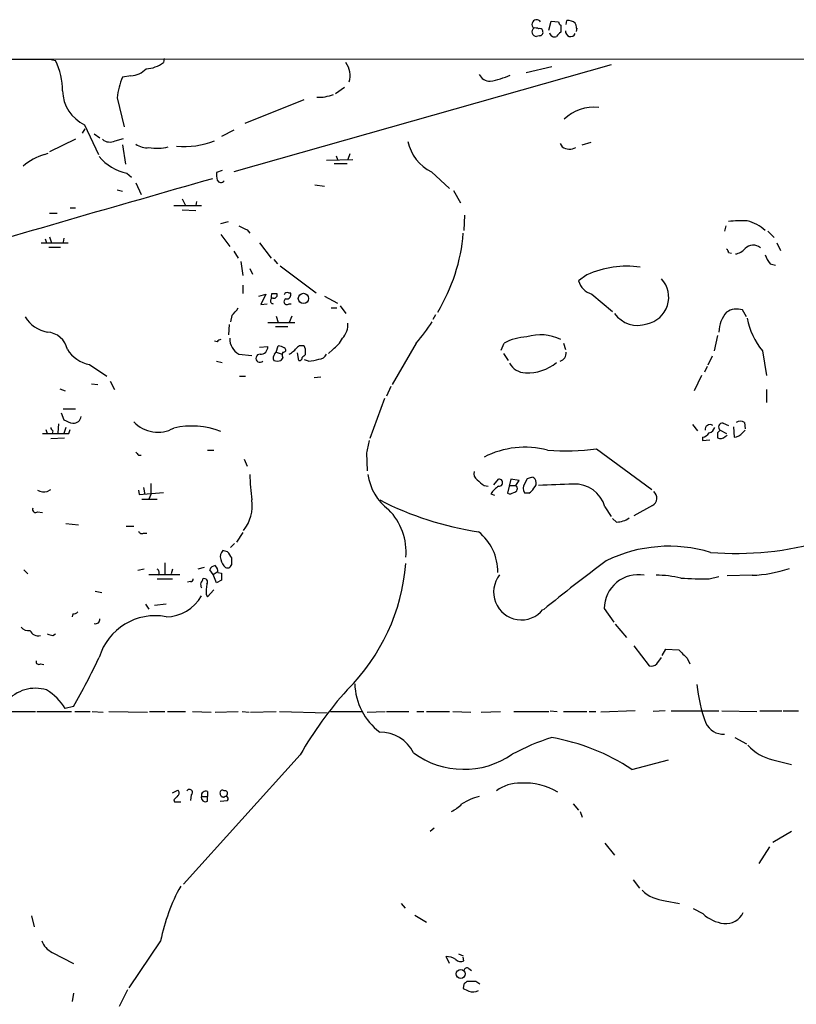
# Model space of a CAD drawing. Extents: x 8 to 1080, y 7 to 898.
# Drawn here: x 343 to 438, y 726 to 847 of the extents above; entities that cross this region are included whole.
import ezdxf

# ---------------------------------------------------------------- set-up
doc = ezdxf.new("R2010")
doc.units = 0
doc.header["$MEASUREMENT"] = 0
doc.layers.add('MAIN', color=5, linetype='CONTINUOUS')

msp = doc.modelspace()

# ---------------------------------------------------------------- linework, layer by layer
at = {"layer": 'MAIN'}
for p, q in [((407.924, 845.8199), (408.178, 846.9206)), ((408.178, 846.9206), (409.1093, 846.8359)), ((409.3633, 846.4126), (409.3633, 845.5659)), ((410.0407, 846.4973), (410.1253, 847.0053)), ((411.3107, 845.6506), (411.3953, 846.0739)), ((406.7387, 845.1426), (406.4, 845.0579)), ((253.492, 842.3486), (346.71, 842.2639)), ((345.2707, 842.2639), (716.9573, 842.4333)), ((346.71, 842.2639), (347.472, 842.0946)), ((360.7647, 842.3486), (360.68, 841.8406)), ((415.544, 841.5866), (369.316, 828.4633)), ((408.2627, 841.3326), (405.13, 840.5706)), ((356.7007, 840.2319), (355.6847, 840.0626)), ((382.8627, 838.7926), (381.762, 838.0306)), ((355.0073, 837.5226), (355.854, 833.9666)), ((377.8673, 837.2686), (370.6707, 834.3899)), ((351.028, 834.2206), (352.7213, 830.5799)), ((350.774, 833.2046), (351.1127, 833.7126)), ((352.2133, 833.1199), (352.8907, 832.6119)), ((369.316, 833.5433), (367.792, 832.7813)), ((349.9273, 832.4426), (346.71, 830.9186)), ((354.7533, 832.2733), (355.7693, 832.5273)), ((355.6847, 831.7653), (356.0233, 829.3946)), ((409.2787, 831.9346), (409.5327, 831.5113)), ((411.988, 831.7653), (413.0887, 832.1039)), ((346.1173, 830.5799), (346.5407, 830.7493)), ((381.8467, 830.4106), (382.016, 829.9873)), ((383.54, 830.6646), (383.286, 829.9873)), ((380.6613, 829.9026), (383.8787, 829.9873)), ((381.5927, 829.4793), (383.2013, 829.4793)), ((356.1927, 828.2939), (356.7853, 827.7859)), ((367.8767, 828.6326), (367.1993, 828.3786)), ((393.5307, 828.4633), (395.732, 826.4313)), ((357.2933, 827.1086), (357.9707, 825.6693)), ((379.222, 826.8546), (380.4073, 826.6853)), ((355.0073, 826.2619), (355.6847, 826.0926)), ((396.24, 826.1773), (397.0867, 824.6533)), ((361.95, 824.3146), (365.3367, 824.3146)), ((362.966, 825.1613), (363.3893, 824.3146)), ((364.744, 824.8226), (364.6593, 824.3146)), ((346.71, 823.3833), (347.6413, 823.3833)), ((349.25, 824.0606), (349.9273, 824.0606)), ((362.966, 823.8066), (364.6593, 823.7219)), ((397.5947, 823.1293), (397.51, 821.2666)), ((367.7073, 822.1133), (368.6387, 822.3673)), ((429.5987, 821.8593), (429.4293, 821.1819)), ((346.71, 820.5046), (346.964, 819.7426)), ((367.7073, 820.7586), (368.808, 819.3193)), ((370.9247, 821.3513), (371.2633, 820.9279)), ((434.7633, 821.1819), (435.5253, 820.4199)), ((345.694, 819.7426), (348.996, 819.7426)), ((346.202, 820.2506), (346.3713, 819.7426)), ((348.488, 820.3353), (348.4033, 819.8273)), ((372.4487, 819.7426), (373.888, 817.8799)), ((435.864, 819.7426), (436.2873, 818.8113)), ((346.6253, 819.2346), (348.0647, 819.2346)), ((369.316, 818.7266), (369.824, 817.8799)), ((429.9373, 818.5573), (430.276, 818.4726)), ((370.1627, 817.4566), (370.4167, 815.7633)), ((374.2267, 817.7106), (374.65, 817.2026)), ((374.9887, 816.9486), (379.3913, 813.6466)), ((435.0173, 817.2026), (435.6947, 817.0333)), ((371.2633, 816.6099), (371.602, 815.9326)), ((412.5807, 815.8479), (411.5647, 815.0859)), ((370.4167, 814.5779), (370.4167, 813.5619)), ((372.364, 813.2233), (373.2107, 813.4773)), ((373.2107, 813.4773), (372.618, 812.2073)), ((373.9727, 813.5619), (374.5653, 813.5619)), ((376.0047, 813.6466), (376.2587, 813.6466)), ((413.1733, 813.4773), (415.7133, 811.3606)), ((372.618, 812.2073), (373.38, 812.2919)), ((376.0893, 812.2919), (376.3433, 812.2919)), ((380.4073, 813.2233), (382.016, 812.3766)), ((369.062, 810.8526), (368.8927, 810.0906)), ((381.254, 811.7839), (381.9313, 811.7839)), ((382.3547, 812.0379), (383.032, 811.1066)), ((394.0387, 810.9373), (393.7, 810.3446)), ((432.1387, 810.6833), (431.6307, 811.5299)), ((368.7233, 809.7519), (368.6387, 808.4819)), ((373.4647, 810.0059), (376.7667, 810.0059)), ((374.4807, 810.7679), (374.7347, 810.0059)), ((376.428, 810.7679), (376.0893, 810.0059)), ((374.396, 809.4979), (375.92, 809.4979)), ((367.284, 807.6353), (366.9453, 807.7199)), ((391.668, 807.4659), (388.7047, 802.3859)), ((402.082, 806.6193), (402.4207, 807.4659)), ((409.702, 807.4659), (409.956, 806.7039)), ((428.5827, 808.3973), (428.1593, 806.5346)), ((369.9087, 806.1113), (371.5173, 805.9419)), ((372.4487, 806.9579), (373.4647, 807.0426)), ((374.3113, 806.1113), (374.4807, 806.3653)), ((374.4807, 806.3653), (374.7347, 807.1273)), ((374.4807, 806.3653), (375.2427, 806.1113)), ((375.3273, 806.3653), (375.2427, 806.1113)), ((377.2747, 805.3493), (377.1053, 806.2806)), ((378.0367, 806.7886), (378.0367, 806.0266)), ((381.4233, 806.7039), (380.9153, 806.1959)), ((402.336, 806.1959), (402.9287, 805.3493)), ((434.086, 806.5346), (434.594, 803.4866)), ((351.6207, 804.8413), (353.7373, 803.4019)), ((367.1993, 805.2646), (367.8767, 805.0953)), ((375.3273, 805.6879), (375.0733, 805.3493)), ((378.46, 805.2646), (377.952, 805.4339)), ((427.9053, 805.8573), (427.3973, 804.7566)), ((427.3127, 804.5873), (426.974, 803.9099)), ((351.8747, 802.4706), (352.6367, 802.3859)), ((354.1607, 802.8093), (354.6687, 801.7933)), ((369.9933, 803.4019), (370.7553, 803.4019)), ((379.1373, 803.2326), (379.984, 803.3173)), ((426.6353, 803.4866), (425.704, 801.6239)), ((347.98, 801.8779), (348.6573, 801.6239)), ((388.5353, 802.1319), (388.0273, 800.9466)), ((434.594, 801.7933), (434.594, 800.1846)), ((387.7733, 800.6926), (385.9953, 795.7819)), ((348.1493, 798.9146), (348.488, 798.0679)), ((348.4033, 799.4226), (349.9273, 799.4226)), ((429.26, 797.6446), (429.9373, 797.3906)), ((431.8847, 797.7293), (431.9693, 796.9673)), ((346.2867, 796.8826), (346.456, 796.3746)), ((347.1333, 796.7133), (347.0487, 796.3746)), ((347.8107, 797.5599), (347.726, 796.4593)), ((348.742, 797.1366), (348.488, 796.3746)), ((349.0807, 796.3746), (349.25, 796.8826)), ((425.5347, 797.4753), (426.1273, 796.7133)), ((428.5827, 796.4593), (428.5827, 795.8666)), ((428.9213, 796.7979), (429.6833, 796.3746)), ((430.53, 797.2213), (430.6147, 795.9513)), ((431.6307, 796.4593), (431.9693, 796.7979)), ((346.8793, 795.7819), (348.5727, 795.8666)), ((426.72, 795.9513), (426.72, 795.5279)), ((426.72, 795.5279), (427.6513, 795.6126)), ((429.514, 796.0359), (429.768, 796.2053)), ((366.0987, 794.3426), (366.8607, 794.3426)), ((385.572, 794.0039), (385.6567, 791.8026)), ((413.766, 794.5119), (420.5393, 789.5166)), ((357.632, 793.7499), (357.9707, 793.7499)), ((370.586, 793.2419), (370.9247, 792.3953)), ((401.1507, 790.1093), (401.7433, 790.7866)), ((403.2673, 790.7866), (402.844, 789.0933)), ((404.2833, 790.6173), (403.2673, 790.7866)), ((403.86, 790.0246), (404.2833, 790.6173)), ((404.9607, 790.2786), (405.2993, 790.8713)), ((346.456, 789.2626), (346.8793, 789.5166)), ((357.632, 789.4319), (357.7167, 788.9239)), ((357.7167, 788.9239), (360.68, 789.1779)), ((358.2247, 789.7706), (358.394, 788.9239)), ((399.9653, 790.0246), (400.4733, 789.9399)), ((403.1827, 790.0246), (403.86, 790.0246)), ((358.0553, 788.3313), (359.918, 788.3313)), ((359.156, 788.9239), (358.902, 788.3313)), ((400.812, 789.0086), (401.2353, 788.8393)), ((405.4687, 789.0933), (404.9607, 789.0933)), ((345.2707, 786.8073), (345.8633, 786.7226)), ((414.782, 787.3999), (415.544, 786.2146)), ((420.624, 787.5693), (418.338, 786.2993)), ((416.2213, 785.5373), (415.7133, 785.9606)), ((348.742, 785.3679), (350.266, 785.1986)), ((356.108, 785.0293), (357.0393, 785.0293)), ((358.2247, 784.1826), (358.648, 784.1826)), ((370.4167, 784.2673), (369.6547, 783.0819)), ((368.554, 781.8966), (367.9613, 782.0659)), ((369.4007, 782.9126), (368.8927, 782.4046)), ((369.062, 780.4573), (369.062, 781.1346)), ((343.5773, 779.6953), (344.0853, 779.1873)), ((358.3093, 779.7799), (357.5473, 779.6106)), ((360.8493, 780.5419), (360.8493, 779.1026)), ((361.7807, 779.7799), (361.6113, 779.1873)), ((365.6753, 779.9493), (364.9133, 779.7799)), ((366.776, 779.1026), (366.3527, 779.6953)), ((358.902, 779.1026), (362.712, 779.1026)), ((359.918, 778.5946), (361.7807, 778.5946)), ((366.776, 779.1026), (367.284, 779.4413)), ((367.1993, 778.0866), (366.776, 779.1026)), ((367.792, 778.4253), (367.1993, 778.0866)), ((367.3687, 779.3566), (367.792, 779.2719)), ((427.5667, 778.5946), (428.752, 778.8486)), ((432.816, 779.0179), (429.768, 778.9333)), ((352.298, 777.0706), (353.1447, 776.9013)), ((363.982, 778.2559), (363.6433, 778.1713)), ((366.0987, 776.3933), (366.8607, 777.2399)), ((365.9293, 776.6473), (366.0987, 776.3933)), ((358.4787, 775.4619), (358.902, 774.8693)), ((361.0187, 775.4619), (359.5793, 775.2926)), ((414.6973, 774.9539), (415.8827, 773.2606)), ((349.5887, 774.2766), (349.504, 773.9379)), ((416.052, 773.0066), (417.4067, 771.3979)), ((347.1333, 771.6519), (347.472, 771.8213)), ((418.338, 770.3819), (420.2007, 767.9266)), ((421.8093, 769.1966), (422.2327, 769.9586)), ((422.2327, 769.9586), (423.8413, 769.8739)), ((421.132, 768.1806), (421.7247, 768.9426)), ((424.8573, 768.8579), (425.196, 768.1806)), ((345.6093, 768.1806), (346.0327, 768.0959)), ((349.6733, 762.9313), (348.6573, 762.6773)), ((330.8773, 762.3386), (345.0167, 762.3386)), ((345.186, 762.3386), (349.4193, 762.3386)), ((349.8427, 762.3386), (351.7053, 762.3386)), ((351.9593, 762.3386), (353.314, 762.2539)), ((353.9913, 762.3386), (358.7327, 762.2539)), ((358.9867, 762.3386), (360.8493, 762.3386)), ((361.188, 762.3386), (363.3893, 762.3386)), ((364.236, 762.3386), (366.522, 762.2539)), ((367.03, 762.2539), (369.824, 762.3386)), ((370.332, 762.3386), (371.1787, 762.2539)), ((371.348, 762.2539), (374.4807, 762.3386)), ((374.904, 762.3386), (380.746, 762.1693)), ((381.1693, 762.3386), (385.064, 762.3386)), ((385.6567, 762.2539), (387.858, 762.3386)), ((388.0273, 762.3386), (390.7367, 762.3386)), ((391.7527, 762.3386), (392.5993, 762.3386)), ((392.938, 762.3386), (395.732, 762.3386)), ((396.1553, 762.3386), (398.3567, 762.2539)), ((399.6267, 762.2539), (401.9973, 762.3386)), ((403.606, 762.3386), (407.924, 762.3386)), ((408.0933, 762.4233), (408.94, 762.3386)), ((409.702, 762.3386), (412.5807, 762.3386)), ((412.8347, 762.3386), (413.6813, 762.3386)), ((418.5073, 762.4233), (414.274, 762.2539)), ((422.148, 762.4233), (420.7087, 762.3386)), ((422.91, 762.4233), (428.752, 762.4233)), ((429.0907, 762.4233), (433.4087, 762.3386)), ((433.7473, 762.4233), (436.4567, 762.4233)), ((436.626, 762.4233), (438.4887, 762.4233)), ((430.6993, 759.1213), (432.1387, 758.3593)), ((377.444, 757.0046), (363.1353, 741.1719)), ((418.084, 755.2266), (422.5713, 756.4119)), ((435.356, 756.4119), (437.642, 755.8193)), ((361.7807, 752.3479), (362.458, 752.6866)), ((364.0667, 752.0939), (363.982, 751.4166)), ((365.3367, 751.9246), (366.0987, 751.9246)), ((366.0987, 752.5173), (366.0987, 751.9246)), ((366.0987, 751.3319), (366.0987, 751.9246)), ((368.4693, 752.0939), (368.3847, 751.8399)), ((361.95, 751.5013), (362.0347, 751.2473)), ((362.0347, 751.2473), (362.7967, 751.2473)), ((367.6227, 751.3319), (368.554, 751.4166)), ((410.8873, 750.9933), (411.5647, 750.2313)), ((411.734, 750.0619), (411.988, 749.3846)), ((393.8693, 748.0299), (393.3613, 747.6066)), ((437.642, 747.6066), (435.356, 746.2519)), ((414.782, 746.1673), (415.9673, 744.7279)), ((434.9327, 745.7439), (433.6627, 743.7119)), ((418.2533, 741.6799), (419.0153, 740.6639)), ((389.8053, 738.8013), (390.3133, 738.2086)), ((422.148, 739.1399), (423.926, 738.8013)), ((344.5087, 737.2773), (344.8473, 735.9226)), ((391.4987, 737.3619), (392.938, 736.5153)), ((426.8047, 737.5313), (425.6193, 738.1239)), ((360.3413, 734.2293), (356.4467, 728.4719)), ((347.0487, 732.7899), (349.6733, 731.4353)), ((396.8327, 732.6206), (397.4253, 732.3666)), ((395.732, 731.4353), (395.3087, 732.2819)), ((397.51, 731.7739), (397.4253, 732.1973)), ((398.1027, 730.8426), (398.4413, 730.5886)), ((397.51, 728.8953), (397.4253, 728.3873)), ((398.9493, 729.2339), (397.8487, 729.2339)), ((349.6733, 727.7946), (349.504, 726.7786)), ((356.2773, 728.2179), (355.2613, 726.1859))]:
    msp.add_line(p, q, dxfattribs=at)
for centre, radius in [((377.8368, 812.9445), 0.6272), ((397.1162, 730.1656), 0.5452)]:
    msp.add_circle(centre, radius, dxfattribs=at)
for centre, radius, start, end in [((406.4224, 846.524), 0.577, 32.71256, 231.261108), ((406.4122, 845.6264), 0.5686, 128.101204, 268.770622), ((406.2308, 845.1427), 0.9465, 63.440363, 100.316217), ((406.8233, 845.6929), 0.3413, 7.135426, 119.734471), ((409.6602, 846.8786), 0.5526, 184.432108, 237.497791), ((410.231, 845.629), 1.3804, 48.739101, 94.391702), ((409.7012, 845.9044), 1.6294, 351.03889, 27.890873), ((406.7725, 845.566), 0.4247, 265.43576, 23.492649), ((408.6013, 845.6082), 0.6061, 192.086833, 294.776461), ((536.1092, 718.312), 179.6053, 134.885409, 135.114591), ((410.5754, 845.6595), 0.624, 173.023034, 335.081846), ((339.2526, 838.2676), 9.0667, 0.642695, 24.966958), ((356.5267, 843.0868), 2.8602, 273.48774, 315.402288), ((358.3368, 845.0286), 3.9565, 273.281848, 306.31612), ((380.8132, 840.2213), 2.7469, 344.124514, 36.122301), ((363.3352, 836.6619), 8.3723, 156.034523, 174.099352), ((400.7093, 841.0327), 1.4782, 205.285706, 270.697702), ((398.8736, 849.8649), 10.4756, 280.192379, 294.289418), ((353.0366, 838.4913), 4.7195, 181.481279, 244.811412), ((379.7692, 842.114), 4.5162, 266.277658, 292.64436), ((413.4568, 831.049), 5.3182, 83.920956, 133.637777), ((354.1106, 833.4315), 1.3246, 228.292823, 299.026455), ((358.6386, 833.694), 2.2827, 233.88866, 276.626253), ((359.8864, 837.0935), 5.7518, 260.145458, 283.946851), ((363.209, 841.6134), 10.0597, 264.751015, 291.802784), ((395.7503, 833.1534), 5.1888, 190.715909, 244.674045), ((410.4523, 832.9265), 1.6877, 236.984102, 297.28624), ((347.8834, 824.2467), 6.5748, 105.58186, 131.89776), ((357.4177, 834.1739), 6.0062, 219.841602, 258.231711), ((369.5726, 828.1249), 2.3868, 173.898391, 196.492768), ((1450.5133, -2973.4856), 3952.6002, 105.914632, 106.44753), ((367.7309, 827.64), 0.4867, 203.325351, 325.245272), ((497.4166, 1075.605), 283.9809, 243.320348, 243.549531), ((431.5884, 808.6806), 13.7859, 87.360354, 96.878657), ((430.8992, 817.3559), 5.2652, 47.965308, 75.434841), ((375.6118, 822.6732), 21.8832, 328.612448, 355.425505), ((432.9471, 818.0855), 1.3842, 50.261207, 134.941463), ((429.3871, 818.515), 0.5518, 4.396316, 57.536771), ((430.4068, 820.4237), 2.0704, 280.496919, 318.997087), ((437.6931, 819.3531), 3.4329, 197.806858, 218.788314), ((417.4649, 804.943), 11.9487, 82.134779, 114.127149), ((413.791, 815.7036), 2.3104, 195.506987, 254.493013), ((419.2818, 813.0903), 3.3209, 281.54949, 42.641126), ((374.8179, 813.1387), 0.9452, 153.402419, 190.324365), ((374.2352, 813.3502), 0.3922, 256.2508, 32.672898), ((375.8495, 813.322), 0.3598, 64.446281, 168.683821), ((375.7718, 813.4138), 0.5397, 258.694232, 25.553719), ((374.1315, 812.6306), 0.3389, 88.224349, 271.775651), ((375.8238, 812.5498), 0.3701, 115.235729, 315.831902), ((367.1151, 813.223), 3.0674, 309.397568, 332.020577), ((418.7933, 813.0919), 3.4536, 215.088516, 289.509975), ((432.655, 808.7444), 3.9038, 139.573342, 178.881531), ((430.9325, 809.2904), 2.3458, 72.684296, 122.176519), ((347.1648, 812.7533), 3.996, 211.199081, 259.783129), ((380.9447, 809.7182), 2.3501, 315.075852, 4.957808), ((374.5503, 822.2005), 22.5859, 319.278738, 327.57669), ((440.6575, 812.0363), 8.5705, 190.231897, 219.936276), ((346.2639, 806.1154), 2.712, 12.532703, 85.938166), ((406.8739, 802.9722), 5.5114, 63.148091, 107.520664), ((367.75, 807.3384), 0.5526, 94.432107, 147.497791), ((370.9857, 808.0048), 2.1784, 178.584798, 240.369302), ((379.509, 809.5749), 3.4507, 303.694212, 333.933212), ((405.5595, 801.4603), 6.7764, 92.91662, 117.593617), ((352.3298, 808.7747), 3.9968, 211.20592, 259.780676), ((372.5175, 805.6139), 0.4977, 88.180601, 315.42332), ((372.5926, 806.9834), 0.8741, 266.110059, 3.883402), ((374.759, 805.6759), 0.6245, 135.797976, 211.531771), ((374.6498, 805.6027), 1.527, 56.315136, 86.812677), ((375.7082, 805.9842), 0.4825, 164.728219, 217.879149), ((375.412, 806.6193), 0.2678, 251.558284, 71.558284), ((374.5872, 808.9469), 3.2089, 297.911473, 321.695454), ((377.5287, 806.5979), 0.5558, 72.265932, 139.626823), ((377.7403, 806.8309), 0.2994, 351.878017, 98.121983), ((462.5423, 721.1823), 119.7487, 134.885409, 135.114591), ((379.7787, 806.4701), 0.9527, 267.070024, 337.876971), ((408.9886, 806.2795), 1.0556, 285.952106, 4.662221), ((374.65, 806.3647), 1.1001, 247.369719, 292.630281), ((377.3786, 805.6533), 0.3213, 251.130787, 6.182635), ((378.277, 809.4816), 4.221, 272.484836, 290.135029), ((405.101, 806.109), 2.2844, 208.73937, 268.602819), ((405.3559, 809.2434), 5.427, 266.719032, 310.151486), ((350.1673, 800.7918), 3.1999, 238.345929, 259.582729), ((349.6273, 798.6312), 0.9874, 267.759488, 351.854305), ((359.996, 800.6639), 4.1067, 223.94729, 298.412259), ((429.17, 797.1895), 0.4639, 78.813597, 237.580908), ((431.3767, 797.0518), 0.8468, 53.136869, 126.863131), ((347.472, 1600.7238), 804.3508, 269.8854085, 270.1145916), ((347.4302, 797.1793), 0.5526, 184.432108, 237.497791), ((364.1545, 787.6709), 9.6365, 68.365749, 103.224349), ((426.6356, 797.0516), 1.1035, 274.386361, 327.538365), ((427.6661, 796.8715), 0.6119, 58.037299, 186.908973), ((427.2703, 797.433), 1.0178, 286.930557, 343.069443), ((513.4019, 711.9787), 119.7133, 134.885408, 135.114592), ((430.5585, 797.3337), 1.3835, 272.328017, 320.802085), ((766.7463, 710.0898), 390.3017, 167.355408, 167.584588), ((428.937, 796.564), 0.7822, 243.068072, 317.533651), ((442.1376, 878.5942), 119.7487, 224.885409, 225.114592), ((404.9651, 783.7522), 10.9516, 75.243016, 117.163791), ((409.9687, 822.5344), 28.2786, 265.50958, 277.717086), ((399.5841, 791.4215), 0.857, 159.765565, 237.107304), ((398.3257, 791.9969), 27.0694, 181.307339, 187.963582), ((392.1694, 792.2545), 6.4874, 187.753273, 233.178148), ((568.8766, 1002.0252), 271.0632, 231.224775, 231.453945), ((401.8209, 790.3632), 0.4305, 259.611797, 100.385803), ((363.2258, 917.9633), 133.8752, 288.317001, 288.54617), ((405.7558, 790.4623), 0.5806, 15.484491, 84.910999), ((405.5676, 790.3209), 0.8043, 307.864363, 21.624151), ((346.1174, 791.1256), 1.8935, 243.439008, 280.301058), ((697.8557, 789.6012), 338.7004, 179.885408, 180.114575), ((403.8165, 786.9354), 3.6504, 124.606903, 145.393097), ((403.1706, 789.6256), 0.6245, 238.468229, 314.202024), ((403.5835, 789.6461), 0.4687, 272.751311, 53.851304), ((405.7224, 789.6859), 0.9651, 142.11252, 217.882794), ((404.7484, 790.4062), 1.4975, 298.750617, 331.249383), ((434.7343, 140.8959), 649.7358, 92.1033772, 92.4769822), ((411.0756, 786.3449), 3.8536, 15.888621, 92.80078), ((420.0861, 788.4782), 1.0561, 300.617653, 47.962786), ((366.7966, 787.5329), 4.7743, 320.891879, 8.597167), ((405.0372, 822.9902), 39.0637, 242.799067, 261.536748), ((345.0167, 787.0782), 0.3714, 155.774365, 313.155907), ((382.9963, 781.8419), 7.4279, 355.191838, 44.642192), ((416.2003, 788.1402), 2.603, 270.462248, 306.408974), ((358.013, 784.5072), 0.3875, 190.497939, 303.11188), ((395.3417, 779.4189), 6.3173, 359.434952, 51.3409), ((430.826, 819.6968), 38.0107, 265.337115, 286.499496), ((368.7516, 781.3039), 1.0978, 136.044444, 197.964578), ((178.308, 654.5156), 228.953, 33.575476, 33.804659), ((422.6309, 765.1057), 17.4688, 73.007835, 116.07953), ((369.302, 781.2147), 1.6141, 188.88866, 231.626253), ((534.5928, 619.5099), 200.8165, 126.56792, 129.356352), ((359.6218, 779.3143), 0.5518, 327.513678, 57.536771), ((367.1088, 779.3928), 0.8144, 95.553068, 158.194671), ((366.3829, 779.4533), 0.9906, 354.397613, 49.212375), ((368.5116, 780.4573), 0.5503, 247.386542, 0), ((365.6753, 782.5222), 24.8088, 314.946272, 355.225599), ((432.3332, 794.3923), 15.382, 271.79866, 289.184943), ((364.0243, 778.5523), 0.2994, 261.878017, 8.121983), ((364.956, 778.5521), 0.5516, 302.451277, 4.41862), ((365.6471, 778.1713), 0.4462, 325.305659, 108.434949), ((579.4418, 778.8486), 211.6502, 179.885408, 180.114592), ((404.5373, 776.9436), 3.3943, 141.448276, 321.449328), ((418.852, 774.9324), 4.1549, 79.516307, 179.703505), ((421.0328, 764.9996), 14.0183, 77.381154, 89.940735), ((426.6783, 813.3625), 34.7793, 265.740811, 271.463721), ((366.1823, 777.9171), 0.9456, 169.674018, 206.58673), ((370.4145, 776.986), 4.498, 168.050526, 184.318496), ((361.0045, 778.9023), 4.9644, 270.163886, 330.767608), ((349.5293, 775.2336), 0.9588, 273.551733, 312.844497), ((352.3514, 773.6169), 0.5434, 255.278439, 7.081862), ((359.6906, 766.8726), 7.189, 79.354054, 163.265488), ((344.1339, 773.3531), 1.1273, 217.431005, 280.497585), ((345.309, 772.6654), 1.0571, 203.458367, 286.504554), ((389.1387, 941.0378), 174.5166, 255.843177, 256.072392), ((678.3491, 1023.3656), 359.2106, 224.885397, 225.11458), ((262.1243, 812.3781), 100.5476, 330.542673, 334.406111), ((345.3976, 768.4134), 0.3147, 160.332702, 312.282263), ((420.497, 768.6745), 0.8045, 248.38772, 322.124392), ((345.0047, 760.5295), 4.6396, 72.869488, 139.804831), ((391.8018, 765.9223), 7.6716, 181.471462, 232.960866), ((445.9127, 767.7547), 19.9822, 186.073227, 200.064389), ((342.4343, 758.7403), 7.3638, 32.319617, 57.680383), ((416.6895, 734.6763), 45.1527, 137.873553, 150.362759), ((429.3114, 761.9518), 2.4101, 205.894166, 272.803996), ((387.2302, 755.2214), 4.5775, 26.426786, 90.619599), ((416.3456, 733.1776), 27.1737, 107.304705, 118.362705), ((403.9333, 733.8732), 25.6166, 56.467933, 80.269877), ((436.7025, 762.2217), 5.9638, 222.535293, 256.951304), ((397.5016, 765.658), 10.4234, 233.68969, 304.708364), ((404.2828, 748.8938), 4.6426, 87.902747, 126.992571), ((405.0399, 745.9264), 7.6295, 58.514116, 94.414084), ((489.2039, 624.7554), 179.6053, 134.885409, 135.114591), ((362.2039, 752.348), 0.4233, 306.878017, 53.113861), ((363.8792, 752.4144), 0.3713, 300.328633, 149.671367), ((365.8447, 751.7915), 0.5251, 165.318078, 298.927431), ((365.8659, 752.0305), 0.5397, 64.441701, 191.316179), ((367.919, 752.3691), 0.3146, 47.717737, 199.650149), ((368.0582, 752.2693), 0.4355, 180.789329, 279.58345), ((368.2365, 752.3056), 0.3146, 317.717737, 109.650149), ((368.3424, 751.6283), 0.2993, 314.986465, 135.013536), ((401.6207, 743.944), 8.2912, 105.73163, 121.76446), ((393.5393, 754.7297), 5.2702, 297.66198, 314.848556), ((383.3463, 729.5791), 23.4703, 151.111089, 168.572293), ((422.5501, 743.7328), 4.6105, 226.11431, 264.996616), ((429.8664, 740.7778), 4.4625, 226.678012, 263.286338), ((429.6525, 738.5589), 2.2342, 262.08169, 337.408541), ((348.2725, 735.1496), 2.6582, 200.255836, 242.587605), ((395.4215, 730.4329), 1.8524, 54.622323, 93.491057), ((397.1185, 732.5571), 0.8756, 224.504926, 296.559198), ((397.891, 730.518), 0.3875, 56.88812, 169.502061), ((482.3168, 644.4022), 119.7133, 134.876948, 135.106165), ((314.5533, 602.0646), 152.6261, 56.200547, 56.42973), ((482.4439, 897.5778), 189.3504, 243.320371, 243.54954), ((398.6049, 729.357), 1.4015, 249.001821, 299.171349)]:
    msp.add_arc(centre, radius, start, end, dxfattribs=at)

doc.saveas('drawing.dxf')
